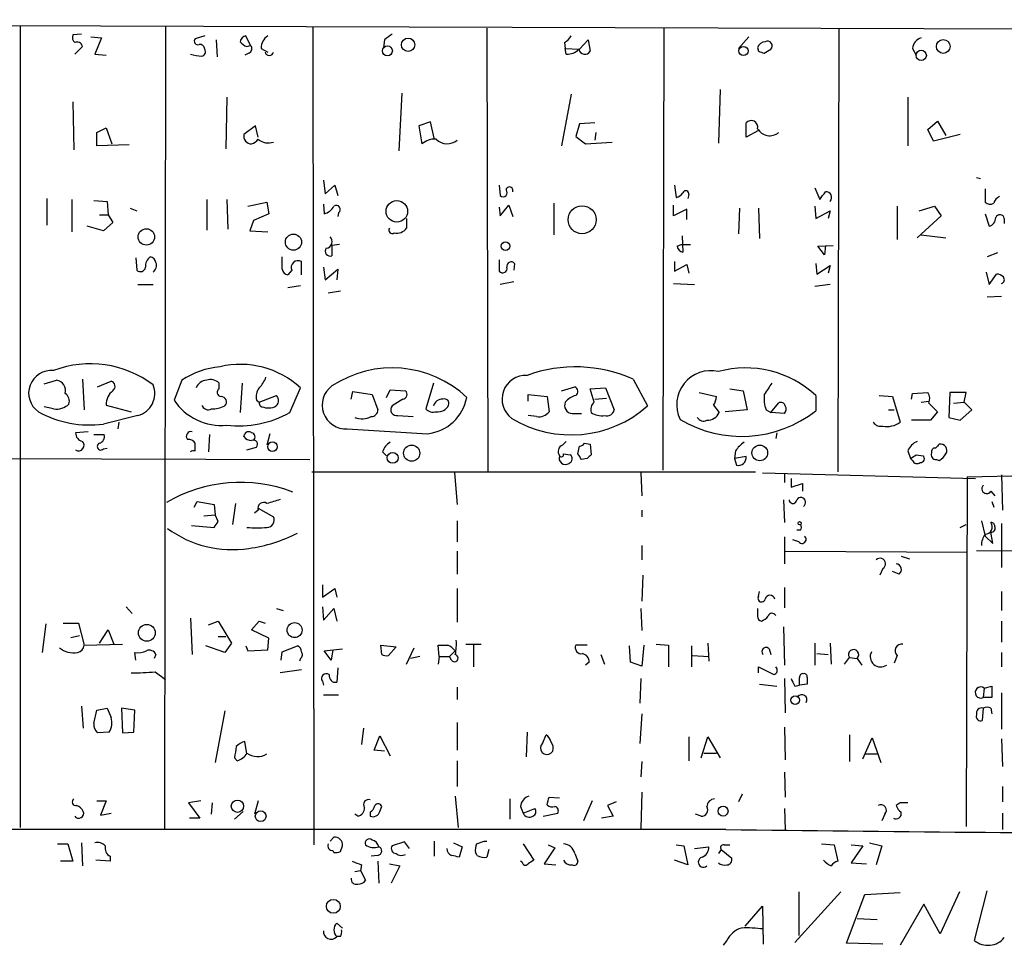
# Model space of a CAD drawing. Extents: x 4 to 51974, y 1691 to 2626.
# Drawn here: x 364 to 451, y 2477 to 2559 of the extents above; entities that cross this region are included whole.
import ezdxf

# ---------------------------------------------------------------- set-up
doc = ezdxf.new("R2010")
doc.units = 0
doc.header["$MEASUREMENT"] = 0
doc.layers.add('MAIN', color=5, linetype='CONTINUOUS')

msp = doc.modelspace()

# ---------------------------------------------------------------- linework, layer by layer
at = {"layer": 'MAIN'}
for p, q in [((200.152, 2559.4454), (512.572, 2558.4294)), ((363.5587, 2558.9374), (363.5587, 2487.9021)), ((376.428, 2558.8528), (376.3433, 2487.8174)), ((389.4667, 2558.7681), (389.5513, 2486.3781)), ((404.876, 2558.6834), (404.9607, 2519.3981)), ((420.5393, 2558.7681), (420.4547, 2519.5674)), ((436.0333, 2558.6834), (435.9487, 2519.3981)), ((368.9773, 2558.1754), (368.2153, 2558.0908)), ((369.824, 2557.9214), (370.7553, 2557.8368)), ((370.7553, 2557.8368), (370.1627, 2556.3974)), ((379.8993, 2558.0061), (379.0527, 2557.7521)), ((380.9153, 2557.6674), (381, 2556.1434)), ((383.9633, 2557.1594), (383.54, 2558.0061)), ((395.8167, 2557.6674), (395.732, 2556.9901)), ((411.734, 2557.4134), (411.8187, 2556.9054)), ((413.0887, 2556.8208), (413.8507, 2557.6674)), ((413.8507, 2557.6674), (414.02, 2556.6514)), ((428.0747, 2557.9214), (427.1433, 2556.9054)), ((369.062, 2557.0748), (368.3847, 2556.3974)), ((383.6247, 2557.0748), (383.9633, 2557.1594)), ((384.8947, 2556.9054), (385.4873, 2556.5668)), ((411.8187, 2556.9054), (413.0887, 2556.8208)), ((411.9033, 2556.3974), (411.8187, 2556.9054)), ((428.8367, 2556.9901), (428.9213, 2556.6514)), ((429.4293, 2556.4821), (430.022, 2556.8208)), ((442.5527, 2556.9054), (442.8913, 2556.3128)), ((370.1627, 2556.3974), (371.1787, 2556.3128)), ((383.794, 2556.4821), (383.4553, 2556.3128)), ((425.5347, 2553.2648), (425.3653, 2548.5234)), ((381.8467, 2552.5874), (381.762, 2548.0154)), ((397.3407, 2552.9261), (397.0867, 2547.8461)), ((412.3267, 2552.8414), (411.48, 2548.2694)), ((442.1293, 2552.5874), (442.1293, 2548.2694)), ((368.2153, 2552.1641), (368.3, 2547.9308)), ((443.9073, 2549.7088), (444.754, 2550.4708)), ((444.754, 2550.4708), (445.516, 2549.2008)), ((370.332, 2549.4548), (371.1787, 2549.8781)), ((371.1787, 2549.8781), (371.6867, 2548.4388)), ((384.3867, 2550.0474), (383.3707, 2549.2854)), ((384.6407, 2549.0314), (384.3867, 2550.0474)), ((399.8807, 2550.3861), (398.8647, 2550.0474)), ((398.8647, 2550.0474), (399.1187, 2548.4388)), ((400.2193, 2548.9468), (399.8807, 2550.3861)), ((413.0887, 2550.2168), (412.75, 2549.1161)), ((414.4433, 2550.3014), (413.0887, 2550.2168)), ((427.8207, 2549.0314), (427.8207, 2550.3014)), ((428.9213, 2549.6241), (427.8207, 2549.0314)), ((444.4153, 2548.6928), (443.9073, 2549.7088)), ((370.332, 2548.2694), (370.332, 2549.4548)), ((412.75, 2549.1161), (413.5967, 2548.4388)), ((414.528, 2549.4548), (414.4433, 2548.7774)), ((446.786, 2549.2854), (444.4153, 2548.6928)), ((373.2107, 2548.3541), (370.332, 2548.2694)), ((413.5967, 2548.4388), (415.9673, 2548.6081)), ((390.398, 2545.2214), (390.5673, 2544.0361)), ((448.2253, 2545.4754), (448.564, 2545.3908)), ((390.5673, 2544.0361), (391.414, 2544.7981)), ((391.414, 2544.7981), (391.668, 2543.8668)), ((405.9767, 2544.7981), (406.0613, 2543.8668)), ((421.4707, 2544.7981), (421.64, 2543.6974)), ((433.9167, 2544.5441), (434.34, 2543.5281)), ((448.9873, 2544.4594), (448.9873, 2543.2741)), ((365.9293, 2543.6128), (365.9293, 2541.2421)), ((368.1307, 2543.5281), (368.1307, 2540.6494)), ((380.0687, 2543.5281), (380.0687, 2540.8188)), ((381.8467, 2543.5281), (381.9313, 2540.9034)), ((422.7407, 2543.9514), (422.656, 2543.6128)), ((370.078, 2543.4434), (371.2633, 2543.3588)), ((371.2633, 2543.3588), (371.348, 2542.1734)), ((373.2953, 2542.7661), (373.888, 2542.5121)), ((383.7093, 2542.9354), (385.4027, 2543.2741)), ((385.4027, 2543.2741), (385.572, 2542.2581)), ((390.398, 2543.1048), (390.4827, 2542.2581)), ((405.9767, 2542.8508), (406.0613, 2542.0888)), ((406.0613, 2542.0888), (406.8233, 2543.0201)), ((406.8233, 2543.0201), (407.162, 2542.0041)), ((410.8027, 2543.1894), (410.8027, 2540.3954)), ((421.386, 2542.0888), (421.386, 2543.0201)), ((422.5713, 2542.6814), (421.386, 2542.0888)), ((422.5713, 2541.7501), (422.5713, 2542.6814)), ((427.228, 2542.7661), (427.1433, 2540.4801)), ((428.9213, 2542.7661), (429.006, 2540.0568)), ((433.9167, 2542.9354), (434.0013, 2541.8348)), ((441.198, 2542.9354), (441.198, 2539.9721)), ((443.1453, 2542.5121), (444.5, 2542.9354)), ((444.5, 2542.9354), (445.0927, 2542.0888)), ((370.586, 2542.1734), (371.348, 2542.1734)), ((371.348, 2542.1734), (371.7713, 2541.4961)), ((385.572, 2542.2581), (384.2173, 2541.6654)), ((391.7527, 2542.3428), (391.668, 2542.0041)), ((397.764, 2541.8348), (397.764, 2540.9881)), ((434.0013, 2541.8348), (435.2713, 2542.5121)), ((435.2713, 2542.5121), (435.102, 2541.8348)), ((445.0927, 2542.0888), (442.976, 2540.1414)), ((448.9873, 2542.2581), (449.326, 2541.1574)), ((450.6807, 2541.8348), (450.6807, 2541.4114)), ((370.9247, 2540.7341), (369.4853, 2541.1574)), ((371.7713, 2541.4961), (370.9247, 2540.7341)), ((384.2173, 2541.6654), (383.8787, 2540.7341)), ((383.8787, 2540.7341), (385.4873, 2540.6494)), ((422.148, 2540.3108), (422.2327, 2538.8714)), ((443.3147, 2540.3954), (445.516, 2540.1414)), ((391.8373, 2539.5488), (391.16, 2539.4641)), ((391.16, 2539.4641), (391.16, 2538.5328)), ((421.7247, 2539.3794), (422.0633, 2539.5488)), ((422.0633, 2539.5488), (422.91, 2539.5488)), ((434.1707, 2539.3794), (435.5253, 2539.4641)), ((434.7633, 2538.6174), (434.1707, 2539.3794)), ((434.848, 2539.4641), (434.7633, 2538.6174)), ((373.8033, 2538.3634), (373.888, 2537.2628)), ((386.7573, 2537.3474), (386.7573, 2538.4481)), ((450.088, 2538.7868), (449.1567, 2538.4481)), ((388.4507, 2536.8394), (388.4507, 2538.0248)), ((390.398, 2537.5168), (390.5673, 2536.4161)), ((405.9767, 2538.1941), (405.9767, 2537.1781)), ((407.3313, 2537.8554), (407.2467, 2537.2628)), ((421.4707, 2538.0248), (421.4707, 2537.1781)), ((421.4707, 2537.1781), (422.5713, 2537.7708)), ((422.5713, 2537.7708), (422.7407, 2537.0088)), ((434.0013, 2537.8554), (434.086, 2536.9241)), ((434.086, 2536.9241), (435.2713, 2537.6861)), ((435.2713, 2537.6861), (435.102, 2537.0088)), ((387.604, 2537.2628), (387.2653, 2536.8394)), ((390.5673, 2536.4161), (391.668, 2537.3474)), ((391.668, 2537.3474), (391.5833, 2536.4161)), ((449.072, 2537.0934), (449.326, 2535.9928)), ((449.326, 2535.9928), (450.0033, 2536.9241)), ((373.9727, 2535.9928), (375.3273, 2535.9928)), ((387.2653, 2535.7388), (388.366, 2535.9081)), ((407.2467, 2536.2468), (406.0613, 2535.9928)), ((421.386, 2536.0774), (423.2487, 2535.9928)), ((435.2713, 2535.9928), (433.9167, 2535.8234)), ((391.922, 2535.4001), (390.8213, 2535.2308)), ((449.1567, 2534.8921), (450.4267, 2534.9768)), ((365.6753, 2527.1874), (366.776, 2527.5261)), ((369.062, 2527.6108), (369.2313, 2524.9014)), ((370.4167, 2526.9334), (371.602, 2527.4414)), ((377.8673, 2527.5261), (377.19, 2525.7481)), ((381.1693, 2526.7641), (381.1693, 2527.2721)), ((383.2013, 2527.2721), (383.032, 2524.6474)), ((400.1347, 2527.2721), (399.4573, 2524.9861)), ((411.48, 2526.5948), (412.6653, 2526.9334)), ((417.83, 2527.6108), (419.1, 2525.2401)), ((384.7253, 2525.5788), (386.2493, 2526.1714)), ((387.4347, 2524.6474), (388.366, 2526.8488)), ((392.8533, 2525.8328), (393.0227, 2526.5101)), ((393.0227, 2526.5101), (394.716, 2526.2561)), ((394.716, 2526.2561), (395.224, 2524.9014)), ((395.986, 2526.0021), (396.3247, 2526.6794)), ((396.3247, 2526.6794), (397.6793, 2526.5948)), ((408.5167, 2525.6634), (408.5167, 2526.2561)), ((408.5167, 2526.2561), (410.21, 2526.0868)), ((410.21, 2526.0868), (410.3793, 2524.7321)), ((414.02, 2526.7641), (415.3747, 2526.8488)), ((414.3587, 2525.5788), (414.02, 2526.7641)), ((415.3747, 2526.8488), (416.1367, 2524.9014)), ((423.672, 2526.4254), (425.196, 2526.0868)), ((426.3813, 2526.7641), (427.5667, 2526.5948)), ((427.5667, 2526.5948), (427.9053, 2524.9014)), ((434.0013, 2526.1714), (434.0013, 2524.8168)), ((439.5893, 2526.1714), (440.7747, 2526.0868)), ((440.7747, 2526.0868), (441.452, 2523.8008)), ((442.468, 2525.8328), (442.5527, 2526.3408)), ((442.5527, 2526.3408), (443.9073, 2526.4254)), ((445.8547, 2526.4254), (445.77, 2524.2241)), ((447.294, 2526.4254), (445.8547, 2526.4254)), ((447.1247, 2525.5788), (447.294, 2526.4254)), ((366.522, 2524.9861), (365.6753, 2525.1554)), ((371.1787, 2525.3248), (373.38, 2524.7321)), ((384.4713, 2525.7481), (384.7253, 2525.5788)), ((384.81, 2525.2401), (384.7253, 2525.5788)), ((397.4253, 2525.8328), (396.494, 2525.2401)), ((414.4433, 2525.8328), (415.4593, 2525.9174)), ((424.942, 2525.3248), (425.45, 2524.6474)), ((430.022, 2524.6474), (430.6993, 2525.4941)), ((443.3147, 2525.5788), (443.992, 2525.6634)), ((443.992, 2525.4941), (444.754, 2524.7321)), ((446.1933, 2525.4941), (447.1247, 2525.5788)), ((447.802, 2524.9014), (447.1247, 2525.5788)), ((373.9727, 2524.3934), (370.9247, 2523.6314)), ((397.002, 2524.3934), (398.3567, 2524.3088)), ((409.2787, 2524.3088), (408.5167, 2524.3934)), ((412.4113, 2524.5628), (413.258, 2524.5628)), ((427.9053, 2524.9014), (425.958, 2524.7321)), ((429.5987, 2524.9014), (430.022, 2524.6474)), ((431.2073, 2524.5628), (430.022, 2524.6474)), ((440.436, 2524.9014), (440.944, 2524.9014)), ((444.754, 2524.7321), (444.1613, 2523.9701)), ((446.786, 2523.9701), (447.802, 2524.9014)), ((372.2793, 2523.8008), (372.1947, 2523.2081)), ((444.1613, 2523.9701), (442.468, 2523.9701)), ((445.77, 2524.2241), (446.786, 2523.9701)), ((369.57, 2522.9541), (368.4693, 2522.8694)), ((370.078, 2522.7001), (371.0093, 2522.7001)), ((380.3227, 2522.7001), (380.238, 2521.1761)), ((383.3707, 2522.5308), (383.4553, 2522.7848)), ((385.6567, 2522.7848), (385.4027, 2521.7688)), ((392.5147, 2523.2081), (399.6267, 2522.7848)), ((430.53, 2522.8694), (430.4453, 2522.3614)), ((379.0527, 2521.2608), (379.0527, 2521.9381)), ((411.5647, 2521.7688), (411.9033, 2522.1074)), ((412.9193, 2521.0068), (413.0887, 2521.6841)), ((413.512, 2521.9381), (414.02, 2521.8534)), ((414.02, 2521.8534), (414.1047, 2520.9221)), ((234.95, 2521.0068), (389.2127, 2520.4988)), ((370.9247, 2521.4301), (371.2633, 2521.5148)), ((383.6247, 2521.3454), (384.4713, 2521.5994)), ((395.6473, 2521.1761), (395.986, 2520.8374)), ((411.6493, 2521.0068), (412.242, 2520.9221)), ((426.8893, 2521.2608), (426.8047, 2520.5834)), ((442.1293, 2521.2608), (442.3833, 2520.5834)), ((442.8913, 2520.9221), (443.484, 2520.8374)), ((413.766, 2520.5834), (413.258, 2520.4988)), ((427.8207, 2520.7528), (426.8047, 2520.5834)), ((426.8047, 2520.5834), (426.974, 2519.9908)), ((442.5527, 2520.4141), (442.3833, 2520.5834)), ((444.6693, 2520.4988), (444.9233, 2520.4141)), ((389.382, 2519.3981), (428.6673, 2519.3981)), ((401.9973, 2519.3134), (402.2513, 2516.5194)), ((418.5073, 2519.3134), (418.592, 2517.2814)), ((429.26, 2519.3134), (448.1407, 2518.8054)), ((431.2073, 2519.2288), (431.2073, 2518.4668)), ((447.3787, 2518.9748), (463.7193, 2519.3134)), ((450.4267, 2519.1441), (450.5113, 2516.0114)), ((431.8, 2518.8054), (431.8, 2518.0434)), ((431.8, 2518.0434), (432.816, 2518.3821)), ((432.816, 2518.3821), (432.816, 2517.7048)), ((447.3787, 2518.9748), (447.294, 2487.9868)), ((449.4953, 2517.7048), (449.834, 2517.2814)), ((378.968, 2516.2654), (379.222, 2516.7734)), ((379.222, 2516.7734), (380.746, 2516.5194)), ((380.746, 2516.5194), (380.8307, 2515.5881)), ((382.6087, 2516.6041), (382.3547, 2514.7414)), ((431.1227, 2516.9428), (431.2073, 2514.9108)), ((449.58, 2516.7734), (449.7493, 2516.2654)), ((379.8147, 2515.5034), (380.8307, 2515.5881)), ((381.0847, 2514.9954), (380.8307, 2515.5881)), ((384.6407, 2516.0114), (384.302, 2515.7574)), ((384.6407, 2516.1808), (385.9953, 2515.4188)), ((418.592, 2516.0114), (418.592, 2515.4188)), ((402.2513, 2515.0801), (402.2513, 2513.2174)), ((446.786, 2514.4874), (447.294, 2514.7414)), ((448.6487, 2515.0801), (448.9873, 2513.7254)), ((450.4267, 2514.8261), (450.4267, 2510.9314)), ((378.714, 2514.6568), (380.746, 2514.4874)), ((432.6467, 2514.2334), (432.308, 2514.2334)), ((449.6647, 2513.0481), (449.4953, 2514.0641)), ((431.2073, 2513.6408), (431.2073, 2511.2701)), ((432.4773, 2513.2174), (431.9693, 2513.3868)), ((448.9873, 2513.7254), (449.6647, 2513.0481)), ((402.2513, 2512.3708), (402.2513, 2510.3388)), ((418.592, 2512.8788), (418.592, 2511.6088)), ((431.292, 2512.3708), (447.3787, 2512.2861)), ((448.2253, 2512.4554), (468.5453, 2512.2861)), ((441.5367, 2511.9474), (442.2987, 2511.6934)), ((439.928, 2510.8468), (439.674, 2510.2541)), ((441.3673, 2510.3388), (440.7747, 2510.5928)), ((418.6767, 2510.2541), (418.592, 2507.9681)), ((390.3133, 2509.4074), (390.3133, 2508.3068)), ((390.3133, 2508.3068), (391.414, 2509.0688)), ((391.414, 2509.0688), (391.5833, 2508.3068)), ((402.2513, 2509.0688), (402.2513, 2506.1054)), ((428.9213, 2508.3914), (429.006, 2508.8148)), ((431.2073, 2509.1534), (431.2073, 2507.3754)), ((450.4267, 2508.8148), (450.4267, 2507.1214)), ((372.9567, 2507.4601), (373.4647, 2506.8674)), ((386.2493, 2507.2908), (386.842, 2507.1214)), ((390.3133, 2507.4601), (390.398, 2506.2748)), ((390.398, 2506.2748), (391.3293, 2507.2908)), ((391.3293, 2507.2908), (391.5833, 2506.1901)), ((418.5073, 2507.2908), (418.592, 2505.3434)), ((367.3687, 2506.0208), (368.7233, 2506.0208)), ((368.7233, 2506.0208), (369.2313, 2504.0734)), ((378.6293, 2506.4441), (378.7987, 2503.2268)), ((380.238, 2505.8514), (381.0847, 2506.1901)), ((381.0847, 2506.1901), (382.27, 2504.2428)), ((384.048, 2505.4281), (384.7253, 2506.1901)), ((384.7253, 2506.1901), (385.2333, 2506.0208)), ((450.4267, 2506.1901), (450.4267, 2504.3274)), ((365.8447, 2505.9361), (365.506, 2503.3961)), ((370.586, 2504.2428), (371.348, 2505.4281)), ((371.348, 2505.4281), (371.856, 2504.1581)), ((385.572, 2504.6661), (384.048, 2505.4281)), ((431.1227, 2505.6821), (431.2073, 2502.2954)), ((368.046, 2504.7508), (368.808, 2504.9201)), ((381.0847, 2504.8354), (381.762, 2504.8354)), ((382.27, 2504.2428), (381.6773, 2503.3961)), ((385.4873, 2503.6501), (385.572, 2504.6661)), ((424.434, 2504.2428), (424.5187, 2502.6341)), ((433.9167, 2504.2428), (433.9167, 2502.2954)), ((435.2713, 2504.2428), (435.356, 2502.3801)), ((369.2313, 2504.0734), (372.618, 2504.1581)), ((373.8033, 2502.7188), (373.7187, 2503.3961)), ((381.6773, 2503.3961), (379.984, 2503.9888)), ((383.54, 2503.9888), (383.7093, 2503.5654)), ((383.7093, 2503.5654), (385.4873, 2503.6501)), ((386.6727, 2502.7188), (386.7573, 2503.4808)), ((386.7573, 2503.4808), (388.112, 2503.9888)), ((390.4827, 2503.5654), (392.0913, 2503.7348)), ((391.0753, 2502.7188), (390.4827, 2503.5654)), ((391.2447, 2503.6501), (391.0753, 2502.7188)), ((395.478, 2504.0734), (396.8327, 2503.9041)), ((395.5627, 2503.2268), (395.478, 2504.0734)), ((396.8327, 2503.9041), (396.1553, 2503.1421)), ((397.764, 2502.3801), (398.4413, 2503.8194)), ((400.6427, 2503.0574), (400.558, 2504.0734)), ((401.574, 2503.0574), (402.082, 2503.5654)), ((403.0133, 2504.1581), (404.368, 2504.1581)), ((403.6907, 2504.0734), (403.6907, 2502.1261)), ((413.766, 2504.0734), (412.75, 2504.0734)), ((417.576, 2502.5494), (417.4913, 2503.9888)), ((418.7613, 2504.0734), (418.592, 2502.2108)), ((419.862, 2504.1581), (420.9627, 2504.0734)), ((420.9627, 2504.0734), (420.9627, 2502.1261)), ((422.9947, 2503.9888), (422.9947, 2502.1261)), ((429.8527, 2503.7348), (430.022, 2503.2268)), ((450.4267, 2503.3961), (450.4267, 2502.1261)), ((375.5813, 2503.2268), (375.412, 2502.8881)), ((388.366, 2502.8881), (388.2813, 2502.6341)), ((398.9493, 2503.0574), (398.1027, 2502.8881)), ((400.6427, 2503.0574), (400.558, 2502.3801)), ((400.6427, 2503.0574), (401.574, 2503.0574)), ((401.7433, 2502.7188), (401.574, 2503.0574)), ((413.9353, 2502.5494), (413.5967, 2502.2954)), ((414.9513, 2503.2268), (415.29, 2502.3801)), ((418.592, 2502.2108), (417.576, 2502.5494)), ((423.0793, 2503.1421), (424.5187, 2503.0574)), ((434.086, 2503.3114), (435.102, 2503.2268)), ((436.5413, 2502.3801), (436.9647, 2502.9728)), ((436.9647, 2502.9728), (437.642, 2502.8881)), ((437.642, 2502.8881), (438.0653, 2502.2954)), ((441.198, 2503.1421), (440.944, 2502.4648)), ((375.4967, 2501.7028), (376.428, 2501.0254)), ((388.4507, 2501.8721), (386.588, 2501.6181)), ((391.668, 2502.0414), (391.5833, 2500.7714)), ((428.9213, 2501.6181), (428.9213, 2502.1261)), ((428.9213, 2502.1261), (430.276, 2501.4488)), ((390.3133, 2500.8561), (390.398, 2500.5174)), ((418.5073, 2501.1101), (418.4227, 2498.9088)), ((431.2073, 2501.1101), (431.292, 2498.0621)), ((433.2393, 2501.1948), (433.2393, 2500.6021)), ((402.2513, 2500.3481), (402.2513, 2499.2474)), ((429.006, 2500.6021), (430.53, 2500.4328)), ((432.1387, 2500.4328), (432.562, 2500.5174)), ((433.2393, 2500.6021), (432.562, 2500.5174)), ((448.9027, 2500.2634), (448.818, 2499.4168)), ((448.9027, 2500.2634), (449.58, 2500.4328)), ((449.58, 2500.4328), (449.58, 2499.4168)), ((390.398, 2499.6708), (391.7527, 2499.6708)), ((449.58, 2499.4168), (448.818, 2499.4168)), ((450.4267, 2499.8401), (450.4267, 2496.6228)), ((368.9773, 2498.6548), (369.1467, 2496.7074)), ((370.078, 2497.1308), (370.332, 2498.3161)), ((370.332, 2498.3161), (371.2633, 2498.4854)), ((373.7187, 2498.3161), (372.5333, 2498.4854)), ((372.5333, 2498.4854), (372.618, 2496.2841)), ((373.634, 2496.3688), (373.7187, 2498.3161)), ((381.6773, 2498.2314), (380.8307, 2493.6594)), ((448.818, 2498.4854), (448.7333, 2497.3848)), ((449.4953, 2498.4854), (449.58, 2497.9774)), ((418.592, 2497.9774), (418.4227, 2495.3528)), ((393.954, 2496.7074), (393.7847, 2495.2681)), ((402.2513, 2497.2154), (402.2513, 2494.7601)), ((431.2073, 2496.7921), (431.292, 2493.9134)), ((371.4327, 2496.3688), (370.4167, 2496.2841)), ((372.618, 2496.2841), (373.634, 2496.3688)), ((383.6247, 2494.4214), (383.4553, 2495.5221)), ((394.8853, 2494.7601), (395.3933, 2496.0301)), ((395.3933, 2496.0301), (396.3247, 2494.2521)), ((408.432, 2496.3688), (408.3473, 2494.1674)), ((409.7867, 2495.3528), (410.1253, 2496.1148)), ((422.7407, 2495.9454), (422.7407, 2493.8288)), ((423.8413, 2494.0828), (424.434, 2495.9454)), ((424.434, 2495.9454), (425.5347, 2494.0828)), ((436.9647, 2496.1148), (436.9647, 2493.7441)), ((438.15, 2493.9981), (438.9967, 2495.8608)), ((438.9967, 2495.8608), (439.7587, 2493.6594)), ((450.4267, 2495.7761), (450.5113, 2493.3208)), ((395.8167, 2494.6754), (394.8853, 2494.7601)), ((410.718, 2494.6754), (410.5487, 2494.5061)), ((382.524, 2494.0828), (382.778, 2493.8288)), ((402.2513, 2493.8288), (402.2513, 2491.5428)), ((424.0953, 2494.5061), (425.196, 2494.5061)), ((438.404, 2494.4214), (439.42, 2494.4214)), ((418.592, 2493.7441), (418.5073, 2492.3894)), ((431.2073, 2492.8128), (431.292, 2490.6114)), ((450.5113, 2491.5428), (450.5113, 2490.1881)), ((402.082, 2490.6961), (402.336, 2487.9021)), ((406.908, 2490.4421), (406.908, 2488.6641)), ((410.3793, 2490.6114), (411.3107, 2490.5268)), ((418.592, 2491.0348), (418.5073, 2487.8174)), ((427.482, 2490.8654), (427.1433, 2490.1881)), ((370.332, 2490.2728), (371.1787, 2490.2728)), ((371.1787, 2490.2728), (370.6707, 2489.0028)), ((379.5607, 2490.2728), (378.46, 2490.1034)), ((378.46, 2490.1034), (379.476, 2488.7488)), ((380.492, 2489.0874), (380.5767, 2490.1034)), ((384.6407, 2490.2728), (384.302, 2489.0874)), ((395.3933, 2489.3414), (395.5627, 2489.7648)), ((407.8393, 2489.7648), (408.0933, 2489.1721)), ((408.0933, 2489.1721), (409.1093, 2489.5954)), ((414.1893, 2490.2728), (413.4273, 2488.4948)), ((416.306, 2490.1881), (415.544, 2489.8494)), ((415.544, 2489.8494), (416.052, 2488.9181)), ((431.2073, 2489.5954), (431.292, 2487.7328)), ((441.452, 2490.1034), (441.1133, 2489.8494)), ((370.6707, 2489.0028), (371.602, 2489.1721)), ((379.476, 2488.7488), (378.5447, 2488.7488)), ((383.286, 2489.3414), (382.524, 2488.6641)), ((393.446, 2488.9181), (393.192, 2489.0874)), ((394.5467, 2489.2568), (394.5467, 2488.9181)), ((409.8713, 2488.9181), (411.1413, 2489.1721)), ((416.052, 2488.9181), (415.036, 2488.7488)), ((423.8413, 2488.9181), (423.3333, 2489.0874)), ((440.0973, 2489.0874), (439.8433, 2488.4948)), ((450.5113, 2489.1721), (450.5113, 2487.7328)), ((426.0427, 2487.7328), (209.9733, 2487.7328)), ((391.3293, 2487.0554), (390.9907, 2486.7168)), ((366.8607, 2486.4628), (367.792, 2486.4628)), ((367.792, 2486.4628), (368.2153, 2484.9388)), ((368.9773, 2486.5474), (369.062, 2484.5154)), ((391.922, 2485.7854), (392.0913, 2486.2934)), ((397.5947, 2486.6321), (396.494, 2486.2934)), ((398.018, 2486.0394), (397.5947, 2486.6321)), ((400.2193, 2486.7168), (400.2193, 2485.3621)), ((401.9127, 2486.5474), (402.6747, 2486.2088)), ((402.6747, 2486.2088), (402.4207, 2485.2774)), ((403.9447, 2486.4628), (404.622, 2486.7168)), ((404.622, 2486.7168), (404.876, 2486.7168)), ((405.0453, 2485.9548), (404.876, 2485.2774)), ((408.0933, 2486.4628), (409.0247, 2485.0234)), ((410.8873, 2486.1241), (409.956, 2484.6848)), ((410.2947, 2486.3781), (410.8873, 2486.1241)), ((421.64, 2486.3781), (422.3173, 2486.2934)), ((422.3173, 2486.2934), (422.656, 2484.6001)), ((423.2487, 2486.0394), (424.5187, 2486.2088)), ((425.6193, 2485.9548), (425.3653, 2485.6161)), ((425.6193, 2485.9548), (426.5507, 2485.1928)), ((425.8733, 2486.3781), (426.3813, 2486.3781)), ((434.5093, 2486.4628), (435.61, 2486.3781)), ((435.61, 2486.3781), (435.9487, 2484.9388)), ((437.134, 2486.3781), (438.15, 2486.2934)), ((438.15, 2486.2934), (437.134, 2484.7694)), ((438.7427, 2486.5474), (439.8433, 2486.2934)), ((439.8433, 2486.2934), (439.3353, 2484.6001)), ((371.5173, 2485.3621), (371.5173, 2484.9388)), ((391.2447, 2485.8701), (391.3293, 2485.7008)), ((395.224, 2485.4468), (394.6313, 2485.3621)), ((404.0293, 2485.4468), (403.86, 2485.7008)), ((412.6653, 2485.6161), (412.9193, 2484.9388)), ((368.2153, 2484.9388), (367.1147, 2484.9388)), ((371.5173, 2484.9388), (370.2473, 2485.0234)), ((393.7847, 2484.6001), (393.7, 2484.0921)), ((395.224, 2484.9388), (395.3087, 2482.9914)), ((396.24, 2484.6848), (397.1713, 2484.5154)), ((397.1713, 2484.5154), (396.4093, 2482.9914)), ((408.0087, 2484.8541), (407.8393, 2484.9388)), ((409.956, 2484.6848), (410.972, 2484.6001)), ((422.656, 2484.6001), (421.4707, 2485.0234)), ((437.134, 2484.7694), (438.4887, 2484.6848)), ((393.192, 2484.0074), (393.7, 2484.0921)), ((393.7, 2484.0921), (394.1233, 2483.2454)), ((432.1387, 2477.7421), (436.2027, 2482.2294)), ((432.4773, 2482.2294), (432.4773, 2478.3348)), ((436.7107, 2477.6574), (438.3193, 2481.9754)), ((438.3193, 2481.9754), (441.452, 2482.1448)), ((446.7013, 2482.2294), (445.008, 2478.5041)), ((448.056, 2477.9114), (449.1567, 2482.3141)), ((427.736, 2479.1814), (429.26, 2480.9594)), ((429.26, 2480.9594), (429.3447, 2477.5728)), ((443.5687, 2481.1288), (441.452, 2477.4881)), ((445.008, 2478.5041), (443.5687, 2481.1288)), ((437.642, 2479.8588), (439.42, 2479.7741)), ((391.5833, 2479.4354), (392.0913, 2479.0121)), ((391.922, 2478.2501), (391.5833, 2478.2501)), ((426.1273, 2477.9114), (425.7887, 2477.4881)), ((439.928, 2477.5728), (436.7107, 2477.6574))]:
    msp.add_line(p, q, dxfattribs=at)
for centre, radius in [((397.9004, 2557.227), 0.5915), ((445.2804, 2557.0737), 0.6084), ((396.0694, 2556.6847), 0.439), ((427.5878, 2556.6799), 0.4059), ((443.3298, 2556.2857), 0.4524), ((396.903, 2542.4737), 0.9525), ((413.3085, 2541.7304), 1.239), ((374.7292, 2540.2109), 0.7258), ((387.75, 2539.7475), 0.7164), ((406.5249, 2539.3991), 0.3794), ((385.8923, 2521.6336), 0.4235), ((398.2173, 2521.0613), 0.716), ((429.0361, 2521.0835), 0.6929), ((396.5353, 2520.6431), 0.4823), ((432.5619, 2514.8544), 0.1411), ((387.853, 2505.3908), 0.6624), ((374.7754, 2505.1502), 0.7425), ((432.1607, 2499.1996), 0.3806), ((382.7926, 2489.7947), 0.5477), ((425.7886, 2489.3627), 0.4363), ((384.8464, 2488.9099), 0.4754), ((391.2782, 2480.9332), 0.6159)]:
    msp.add_circle(centre, radius, dxfattribs=at)
for centre, radius, start, end in [((368.8084, 2557.8792), 0.6297, 160.365149, 227.709785), ((368.5963, 2556.9901), 0.4732, 10.308094, 116.559637), ((379.2855, 2557.5404), 0.3147, 137.717737, 289.650149), ((383.6245, 2557.4136), 0.5985, 98.116564, 171.883436), ((383.9627, 2558.1747), 1.1506, 216.016391, 252.917772), ((386.1085, 2556.9618), 1.2151, 120.746223, 182.660372), ((523.1432, 2388.6125), 211.6403, 126.756633, 126.985837), ((411.0146, 2558.7255), 1.4964, 298.735138, 331.264862), ((429.5925, 2556.688), 0.8139, 95.534773, 158.212969), ((429.7116, 2557.1171), 0.4291, 316.331342, 117.412843), ((443.6474, 2556.7872), 1.1011, 107.587464, 173.837375), ((379.464, 2556.8149), 0.4353, 0.776532, 99.613789), ((379.5747, 2556.6091), 0.3875, 280.497939, 33.11188), ((383.6529, 2556.8772), 0.4195, 289.652905, 42.275526), ((385.6143, 2556.6772), 0.3967, 196.159674, 343.840326), ((412.0109, 2557.76), 1.3669, 265.484912, 316.597807), ((413.5459, 2556.9394), 0.5547, 192.345078, 328.72271), ((471.5028, 2683.574), 133.8751, 251.453816, 251.682986), ((379.6451, 2559.3603), 3.1322, 251.076246, 270.003659), ((428.2722, 2549.9345), 0.5818, 345.966145, 140.901842), ((429.9089, 2550.3993), 1.2316, 209.470782, 309.924106), ((384.0419, 2549.1282), 0.6894, 166.818493, 270.506956), ((383.4972, 2549.8367), 1.5025, 291.505412, 319.559192), ((385.5297, 2549.8639), 1.3394, 228.414064, 290.342749), ((400.2618, 2547.1261), 1.7406, 85.819167, 131.049369), ((401.3665, 2549.8415), 1.3839, 225.046839, 309.74355), ((406.3153, 2544.1208), 0.3592, 225, 45), ((406.8751, 2544.323), 0.3102, 337.711329, 170.385829), ((421.3013, 2544.7981), 1.1516, 287.103826, 323.975919), ((422.4867, 2544.0361), 0.2678, 341.558284, 161.558284), ((265.285, 2670.8546), 211.6403, 323.014179, 323.243384), ((434.8904, 2543.6975), 0.5097, 318.356192, 94.772044), ((450.5964, 2542.9774), 0.8732, 112.850523, 165.949434), ((390.1722, 2543.5139), 1.2936, 283.888001, 333.43693), ((391.541, 2542.6391), 0.3642, 305.544994, 125.544994), ((449.4227, 2543.7215), 0.6243, 225.77878, 301.541369), ((449.1778, 2541.8842), 0.7418, 281.525044, 2.720065), ((450.2891, 2541.7819), 0.3951, 7.693333, 159.634052), ((396.4939, 2540.8187), 0.3052, 146.289107, 303.710893), ((396.8963, 2541.6017), 1.0627, 257.335527, 324.733698), ((390.5885, 2539.7957), 0.589, 276.188733, 46.939855), ((391.0189, 2538.9561), 0.4462, 145.305659, 288.434949), ((422.2751, 2539.4218), 0.552, 184.405074, 265.594926), ((375.6951, 2537.6036), 1.0487, 126.363981, 184.747762), ((374.9888, 2537.8556), 0.5985, 8.116564, 81.883436), ((374.2032, 2537.5872), 0.4523, 225.824085, 351.045813), ((374.8898, 2537.6861), 0.7367, 306.432795, 20.169163), ((388.1467, 2537.5112), 0.5968, 59.378697, 204.594112), ((406.2783, 2537.4215), 0.3876, 218.904542, 14.233431), ((407.0297, 2537.612), 0.3876, 38.904542, 194.219102), ((387.3503, 2537.4324), 0.5991, 188.157154, 261.842846), ((449.944, 2535.9672), 0.9587, 47.151439, 86.453861), ((450.3335, 2536.4246), 0.3594, 285.02587, 43.083337), ((369.7926, 2519.8892), 9.0922, 52.50245, 111.082664), ((381.9807, 2521.2042), 7.5423, 95.529028, 123.050396), ((383.0713, 2521.1414), 7.7851, 47.148216, 103.499312), ((412.7124, 2516.1607), 12.5417, 65.917837, 109.955629), ((366.3166, 2526.3768), 2.0065, 84.124612, 235.054533), ((382.8503, 2528.6963), 2.6323, 315.423265, 339.631202), ((396.4824, 2518.912), 9.6972, 46.982824, 123.28858), ((408.3246, 2525.8417), 2.1104, 87.082958, 233.769224), ((424.6883, 2525.3584), 3.0069, 76.988387, 205.692404), ((427.7702, 2519.4243), 9.1843, 47.276823, 105.179885), ((366.6268, 2526.5926), 0.9453, 344.552454, 80.919299), ((371.4751, 2526.9758), 0.4826, 307.862488, 74.754253), ((373.4505, 2526.3478), 2.023, 284.959513, 21.91396), ((380.1502, 2526.4349), 1.0942, 94.2714, 157.773667), ((380.4073, 2526.4818), 1.0978, 46.044444, 107.964578), ((392.4072, 2525.3157), 2.1104, 126.226982, 272.919892), ((412.4758, 2526.5266), 0.4488, 307.666685, 65.022443), ((683.7678, 2357.4142), 305.2796, 146.192733, 146.421916), ((367.1252, 2525.6634), 0.7933, 341.325226, 58.642337), ((372.6536, 2525.4099), 1.4773, 126.672099, 183.302238), ((381.3669, 2526.4537), 0.368, 122.480746, 265.604877), ((381.3298, 2525.5922), 0.4947, 314.623275, 88.969112), ((385.6992, 2526.0444), 1.2631, 140.444741, 193.566481), ((385.8038, 2525.7235), 0.6317, 295.928187, 45.153917), ((397.3549, 2526.2796), 0.4523, 278.954187, 44.175915), ((413.1957, 2524.4429), 1.785, 104.458965, 140.480464), ((423.6714, 2526.1717), 1.527, 326.315136, 356.812677), ((432.2228, 2525.9175), 2.8139, 173.088895, 201.167324), ((443.1831, 2525.89), 0.9006, 333.921483, 36.475463), ((366.7911, 2526.5044), 1.5419, 259.949401, 314.753014), ((381.3375, 2528.4957), 4.975, 213.523333, 275.874579), ((380.1957, 2525.473), 0.57, 195.069981, 301.322346), ((380.5361, 2527.673), 2.6873, 269.059691, 295.129857), ((385.5445, 2526.6893), 1.6247, 243.122679, 289.244611), ((396.8892, 2524.9014), 0.5205, 139.402287, 282.519254), ((399.196, 2526.7308), 3.9694, 276.22909, 349.421842), ((400.9163, 2525.0246), 0.8108, 85.401847, 164.585591), ((400.5439, 2525.7621), 1.0416, 261.431156, 335.176838), ((401.1295, 2525.473), 0.3891, 337.613458, 112.386542), ((412.3385, 2532.8834), 10.2048, 238.964989, 311.49697), ((412.4779, 2525.2825), 0.7227, 155.796835, 264.712989), ((415.0078, 2524.9015), 0.9382, 133.782043, 195.714701), ((430.911, 2525.1695), 0.3875, 10.497939, 123.11188), ((430.8544, 2524.9509), 0.5245, 312.280302, 33.459819), ((369.725, 2532.9643), 9.4097, 241.0292, 277.324931), ((382.9049, 2532.9101), 9.4229, 263.552036, 298.732555), ((393.8272, 2525.7023), 1.6089, 246.746232, 299.986504), ((394.6456, 2524.8872), 0.5786, 268.583744, 1.406357), ((400.1346, 2525.6352), 0.9381, 223.782043, 285.714701), ((409.5116, 2525.3457), 1.0627, 257.340787, 324.733698), ((415.0362, 2526.1018), 1.7271, 237.361645, 278.450061), ((415.5069, 2524.9914), 0.6362, 250.063835, 351.86735), ((427.436, 2533.1764), 10.6295, 239.108626, 308.144693), ((424.3433, 2525.2128), 1.2428, 270.276633, 332.938046), ((424.0529, 2524.5202), 0.6249, 208.287713, 298.316281), ((439.7304, 2524.1958), 0.7598, 211.321972, 285.073249), ((440.3179, 2525.3058), 1.8845, 258.059198, 307.000028), ((369.2102, 2522.8342), 0.7417, 177.279935, 258.474956), ((370.3985, 2522.5408), 0.6312, 287.280921, 14.617437), ((378.6793, 2522.5577), 0.4139, 73.237126, 222.73834), ((383.7901, 2522.5577), 0.4046, 50.395708, 145.850351), ((383.9539, 2522.4861), 0.3947, 311.857745, 76.206698), ((368.7262, 2521.7571), 0.4853, 238.035917, 46.210706), ((370.6998, 2521.6471), 0.3125, 111.358743, 316.024188), ((378.46, 2521.5995), 0.6826, 29.738635, 97.12814), ((383.9634, 2522.8694), 0.6826, 209.738635, 277.119811), ((384.2004, 2521.8534), 0.3714, 316.844093, 114.225635), ((396.9034, 2520.8655), 1.2939, 116.567031, 166.110889), ((411.7869, 2521.2079), 0.6034, 111.610947, 217.884145), ((413.0464, 2522.2343), 0.5518, 274.396316, 327.536771), ((428.965, 2519.9471), 2.4565, 122.329512, 147.670488), ((443.5684, 2520.6682), 1.5564, 112.372926, 157.618864), ((529.4039, 2437.0342), 119.7133, 134.885408, 135.114592), ((445.0383, 2521.3031), 0.5621, 328.190172, 101.803625), ((378.9257, 2520.7948), 0.483, 74.755285, 127.859376), ((411.8216, 2520.6082), 0.5599, 155.838038, 306.839198), ((411.48, 2520.9221), 0.1893, 206.578587, 26.578587), ((411.9678, 2520.5669), 0.4487, 294.977557, 52.333315), ((286.0771, 2436.0701), 152.6538, 33.578089, 33.807251), ((498.6103, 2436.0778), 119.7487, 134.885409, 135.114591), ((357.97, 2647.7411), 152.626, 303.578089, 303.807293), ((443.2762, 2520.5757), 0.3342, 262.051788, 51.549055), ((444.6355, 2520.9221), 0.4247, 156.507351, 274.565314), ((444.55, 2521.1954), 0.3213, 83.799635, 198.886087), ((444.2039, 2521.7262), 1.4964, 298.735138, 331.264862), ((427.1344, 2520.664), 0.692, 256.598298, 7.372511), ((442.9478, 2520.5552), 0.4195, 199.652905, 312.275527), ((383.0682, 2505.5441), 12.9298, 69.062229, 120.464759), ((449.1172, 2517.9062), 0.4284, 134.300152, 331.957409), ((385.1063, 2516.199), 0.502, 53.808141, 201.945539), ((470.6618, 2220.4784), 308.1551, 105.83271, 106.061916), ((431.9694, 2516.9427), 0.3387, 179.983084, 0.016921), ((432.6678, 2516.7099), 0.4286, 302.915146, 147.084854), ((253.9038, 2599.4241), 152.6538, 326.192749, 326.421911), ((385.3885, 2515.1507), 0.6634, 271.226407, 23.837087), ((432.3077, 2514.4874), 0.4236, 323.157154, 36.842846), ((448.9874, 2514.5298), 0.635, 269.990977, 36.875312), ((449.5376, 2514.6144), 0.2994, 351.878017, 98.121983), ((382.344, 2522.2097), 9.6939, 233.643021, 278.602455), ((384.5137, 2522.2407), 7.8041, 263.458982, 276.541018), ((381.9535, 2526.0511), 13.5519, 277.805553, 297.028862), ((450.4691, 2512.8365), 1.8209, 144.465614, 178.668877), ((449.5376, 2514.4028), 0.3413, 262.88123, 29.734471), ((432.7736, 2513.4291), 0.3642, 215.544994, 54.455006), ((439.6831, 2511.2678), 0.4871, 300.187001, 135.565619), ((441.0454, 2510.7513), 0.5232, 307.967182, 82.54357), ((429.1946, 2508.2106), 0.3277, 146.513607, 347.091881), ((429.9373, 2508.0422), 0.434, 12.672011, 167.325092), ((598.1866, 2506.9521), 169.3502, 179.885409, 180.114592), ((430.1248, 2506.5107), 0.3713, 30.315313, 163.94226), ((429.2783, 2506.6195), 0.4416, 180.7914, 256.511332), ((428.8363, 2507.2913), 1.1522, 287.110772, 323.960562), ((397.6815, 2504.1581), 4.498, 348.050526, 4.318496), ((368.337, 2505.5178), 2.1431, 232.419998, 278.093049), ((368.4895, 2504.1245), 0.7435, 281.575917, 356.05932), ((373.9728, 2505.0046), 1.6284, 261.022983, 297.896356), ((374.9888, 2502.973), 0.6446, 23.188086, 113.216098), ((388.0017, 2503.5483), 0.4541, 351.450515, 75.942335), ((388.1388, 2503.223), 0.4047, 304.153419, 39.57533), ((400.9814, 2715.7731), 211.7001, 269.885408, 270.114565), ((400.3471, 2501.9578), 2.3652, 42.818929, 63.439282), ((413.2369, 2503.8406), 0.5397, 154.446281, 281.305768), ((429.5846, 2503.4949), 0.3598, 41.822669, 228.177331), ((437.3398, 2503.2216), 0.4501, 312.181201, 213.55591), ((439.7376, 2503.0575), 0.9278, 152.854968, 304.770927), ((441.6059, 2503.5731), 0.5935, 80.290092, 226.577301), ((395.9859, 2504.072), 0.9452, 243.402419, 280.324365), ((402.0023, 2502.913), 0.3238, 216.862818, 75.749151), ((413.1946, 2502.5848), 0.7415, 357.263766, 78.479439), ((373.7195, 2519.624), 18.0091, 268.91982, 275.663361), ((430.1914, 2501.8297), 0.3902, 282.522437, 49.416221), ((390.6521, 2501.11), 0.4234, 53.151755, 216.848245), ((391.4987, 2501.3641), 0.5987, 171.867191, 278.123335), ((601.2642, 2585.4314), 189.2834, 206.45383, 206.683054), ((432.8583, 2501.2371), 0.2993, 81.856362, 188.124688), ((263.212, 2500.8561), 169.3503, 359.885409, 0.114591), ((432.9431, 2501.2372), 0.2992, 351.85365, 98.14635), ((448.6063, 2499.8655), 0.4962, 53.317177, 295.258287), ((432.7495, 2499.2111), 0.46, 331.752394, 140.867471), ((583.0739, 2582.7336), 227.9506, 201.690314, 201.919506), ((448.6909, 2498.0198), 0.4826, 74.731346, 195.257201), ((449.1566, 2497.8507), 0.7194, 61.913927, 118.079046), ((370.3183, 2497.1636), 1.3688, 324.503196, 20.313542), ((448.5851, 2497.7446), 0.3891, 157.613458, 292.386542), ((371.0635, 2497.0339), 0.9902, 174.384402, 229.217958), ((383.8609, 2493.8945), 1.6774, 103.993164, 134.113543), ((409.448, 2495.1834), 1.1516, 17.103826, 53.975919), ((409.7869, 2494.9295), 0.9651, 344.735509, 37.879149), ((636.6125, 2452.2652), 257.5067, 170.424926, 170.654106), ((410.1834, 2494.9436), 0.57, 134.111379, 309.860917), ((382.4673, 2495.0851), 1.2941, 283.891284, 333.423069), ((384.5761, 2495.7739), 1.5851, 233.114198, 301.431793), ((368.5079, 2490.1804), 0.3342, 128.46437, 277.928861), ((394.4056, 2489.9341), 0.4462, 71.565051, 214.694342), ((408.9344, 2489.6462), 1.1015, 107.602583, 173.818923), ((240.9873, 2532.5933), 174.5168, 345.851156, 346.080363), ((425.0689, 2489.7225), 0.7208, 93.356192, 176.635873), ((368.3425, 2489.0029), 0.8725, 22.826965, 75.97172), ((393.2978, 2489.6449), 0.7417, 281.525044, 2.720065), ((393.8686, 2490.1887), 1.1525, 306.041628, 342.877899), ((395.2522, 2489.7083), 0.3156, 10.312965, 153.434949), ((408.7989, 2489.3132), 0.4195, 289.652905, 42.275526), ((410.6756, 2490.3573), 0.6292, 222.268789, 289.661787), ((410.8167, 2489.3838), 0.3875, 326.88812, 79.502061), ((423.8837, 2489.4684), 0.5519, 265.594129, 32.480746), ((439.7616, 2489.4378), 0.4852, 313.7726, 121.970335), ((442.2142, 2490.1884), 1.1519, 197.115163, 233.973724), ((441.7906, 2320.7535), 169.3502, 89.885409, 90.114558), ((368.7421, 2489.1722), 0.4386, 215.411613, 22.694233), ((394.7845, 2489.5008), 0.6294, 247.799618, 345.327801), ((408.6233, 2489.4007), 0.5772, 203.331539, 303.274369), ((441.1083, 2489.1224), 0.449, 236.317011, 17.417971), ((495.9104, 7927.6489), 5440.3648, 269.2641607, 270.1745817), ((391.4141, 2486.3782), 0.6825, 352.862488, 97.137512), ((394.462, 2486.5305), 0.3714, 46.844093, 204.225635), ((394.5466, 2486.0393), 0.7807, 12.539156, 77.468008), ((370.4167, 2485.6444), 0.938, 43.777634, 105.710475), ((371.9264, 2486.1099), 0.8524, 167.56816, 241.318192), ((391.2108, 2486.2935), 0.4247, 156.507351, 274.577686), ((394.8853, 2487.4785), 1.3384, 235.298349, 288.441717), ((395.1711, 2485.8384), 0.3951, 277.693333, 69.620458), ((396.8326, 2486.0394), 0.4233, 143.124688, 270.013536), ((401.9626, 2486.051), 0.6428, 181.034172, 250.051164), ((405.4249, 2485.9126), 1.5792, 159.609571, 187.70781), ((411.5914, 2485.3604), 1.1039, 13.392979, 86.993487), ((423.5668, 2486.1603), 0.9531, 292.138512, 2.91674), ((425.8169, 2486.1241), 0.2602, 77.480746, 220.589353), ((391.4988, 2486.632), 0.9465, 259.683783, 296.559637), ((397.3142, 2486.1558), 0.7233, 228.26186, 300.315737), ((359.732, 2316.0121), 174.5654, 75.845185, 76.074368), ((404.7067, 2486.6321), 1.3652, 240.251995, 277.123455), ((424.0377, 2484.8409), 0.4506, 104.353916, 313.750141), ((426.1085, 2485.0611), 0.4614, 272.33528, 16.58506), ((478.0483, 2696.4743), 228.0154, 248.082846, 248.311997), ((408.2929, 2484.8601), 0.2843, 181.209443, 321.928805), ((493.4206, 2357.8542), 152.6259, 123.57026, 123.799443), ((412.3478, 2485.3832), 0.7857, 207.253168, 274.635856), ((412.5806, 2484.8965), 0.3413, 240.265529, 7.11877), ((425.958, 2485.6376), 1.0512, 235.679553, 279.267881), ((436.4144, 2486.632), 2.3665, 222.823524, 243.432783), ((436.2874, 2483.8381), 1.1516, 107.103826, 143.975919), ((393.3153, 2483.354), 0.4659, 172.502859, 286.291687), ((393.5306, 2483.5843), 0.6827, 262.88227, 330.239505), ((392.1477, 2478.8427), 0.8184, 133.598957, 226.396215), ((427.9941, 2477.0405), 2.0599, 106.840975, 154.989996), ((427.8212, 2466.33), 12.6892, 83.104272, 91.914402), ((391.0755, 2478.702), 0.6798, 175.266455, 318.333562), ((391.0745, 2478.6736), 0.9474, 333.448472, 10.287538), ((449.2432, 2479.3314), 1.8509, 230.102477, 320.95344)]:
    msp.add_arc(centre, radius, start, end, dxfattribs=at)

doc.saveas('drawing.dxf')
